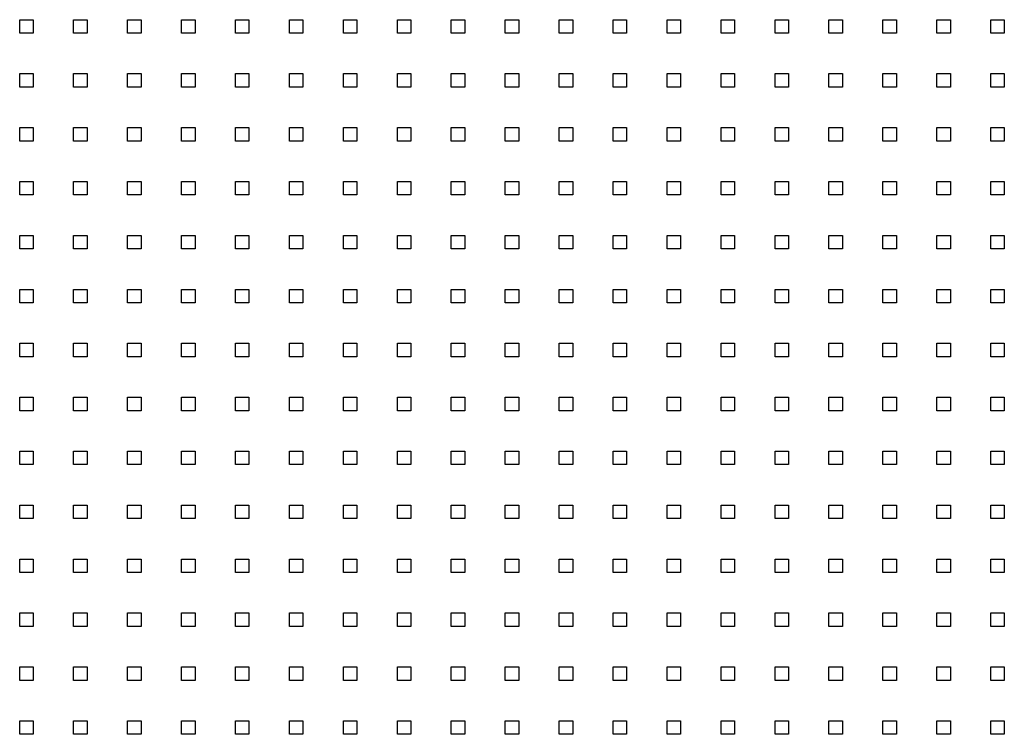
# Model space of a CAD drawing. Units: millimetres. Extents: x -1 to 297, y 0 to 200.
# Drawn here: x 61 to 77, y 141 to 153 of the extents above; entities that cross this region are included whole.
import ezdxf

# ---------------------------------------------------------------- set-up
doc = ezdxf.new("R2010")
doc.units = ezdxf.units.MM

msp = doc.modelspace()

# ---------------------------------------------------------------- linework, layer by layer
at = {"color": 7, "linetype": 'Continuous', "lineweight": 25}
for p, q in [((60.926, 152.793), (61.1482, 152.793)), ((60.926, 152.5708), (60.926, 152.793)), ((61.1482, 152.793), (61.1482, 152.5708)), ((61.8149, 152.793), (62.0371, 152.793)), ((61.8149, 152.5708), (61.8149, 152.793)), ((62.0371, 152.793), (62.0371, 152.5708)), ((62.7038, 152.793), (62.926, 152.793)), ((62.7038, 152.5708), (62.7038, 152.793)), ((62.926, 152.793), (62.926, 152.5708)), ((63.5927, 152.793), (63.8149, 152.793)), ((63.5927, 152.5708), (63.5927, 152.793)), ((63.8149, 152.793), (63.8149, 152.5708)), ((64.4816, 152.793), (64.7038, 152.793)), ((64.4816, 152.5708), (64.4816, 152.793)), ((64.7038, 152.793), (64.7038, 152.5708)), ((65.3705, 152.793), (65.5927, 152.793)), ((65.3705, 152.5708), (65.3705, 152.793)), ((65.5927, 152.793), (65.5927, 152.5708)), ((66.2594, 152.793), (66.4816, 152.793)), ((66.2594, 152.5708), (66.2594, 152.793)), ((66.4816, 152.793), (66.4816, 152.5708)), ((67.1482, 152.793), (67.3705, 152.793)), ((67.1482, 152.5708), (67.1482, 152.793)), ((67.3705, 152.793), (67.3705, 152.5708)), ((68.0371, 152.793), (68.2594, 152.793)), ((68.0371, 152.5708), (68.0371, 152.793)), ((68.2594, 152.793), (68.2594, 152.5708)), ((68.926, 152.793), (69.1482, 152.793)), ((68.926, 152.5708), (68.926, 152.793)), ((69.1482, 152.793), (69.1482, 152.5708)), ((69.8149, 152.793), (70.0371, 152.793)), ((69.8149, 152.5708), (69.8149, 152.793)), ((70.0371, 152.793), (70.0371, 152.5708)), ((70.7038, 152.793), (70.926, 152.793)), ((70.7038, 152.5708), (70.7038, 152.793)), ((70.926, 152.793), (70.926, 152.5708)), ((71.5927, 152.793), (71.8149, 152.793)), ((71.5927, 152.5708), (71.5927, 152.793)), ((71.8149, 152.793), (71.8149, 152.5708)), ((72.4816, 152.793), (72.7038, 152.793)), ((72.4816, 152.5708), (72.4816, 152.793)), ((72.7038, 152.793), (72.7038, 152.5708)), ((73.3705, 152.793), (73.5927, 152.793)), ((73.3705, 152.5708), (73.3705, 152.793)), ((73.5927, 152.793), (73.5927, 152.5708)), ((74.2594, 152.793), (74.4816, 152.793)), ((74.2594, 152.5708), (74.2594, 152.793)), ((74.4816, 152.793), (74.4816, 152.5708)), ((75.1482, 152.793), (75.3705, 152.793)), ((75.1482, 152.5708), (75.1482, 152.793)), ((75.3705, 152.793), (75.3705, 152.5708)), ((76.0371, 152.793), (76.2594, 152.793)), ((76.0371, 152.5708), (76.0371, 152.793)), ((76.2594, 152.793), (76.2594, 152.5708)), ((76.926, 152.793), (77.1482, 152.793)), ((76.926, 152.5708), (76.926, 152.793)), ((77.1482, 152.793), (77.1482, 152.5708)), ((61.1482, 152.5708), (60.926, 152.5708)), ((62.0371, 152.5708), (61.8149, 152.5708)), ((62.926, 152.5708), (62.7038, 152.5708)), ((63.8149, 152.5708), (63.5927, 152.5708)), ((64.7038, 152.5708), (64.4816, 152.5708)), ((65.5927, 152.5708), (65.3705, 152.5708)), ((66.4816, 152.5708), (66.2594, 152.5708)), ((67.3705, 152.5708), (67.1482, 152.5708)), ((68.2594, 152.5708), (68.0371, 152.5708)), ((69.1482, 152.5708), (68.926, 152.5708)), ((70.0371, 152.5708), (69.8149, 152.5708)), ((70.926, 152.5708), (70.7038, 152.5708)), ((71.8149, 152.5708), (71.5927, 152.5708)), ((72.7038, 152.5708), (72.4816, 152.5708)), ((73.5927, 152.5708), (73.3705, 152.5708)), ((74.4816, 152.5708), (74.2594, 152.5708)), ((75.3705, 152.5708), (75.1482, 152.5708)), ((76.2594, 152.5708), (76.0371, 152.5708)), ((77.1482, 152.5708), (76.926, 152.5708)), ((60.926, 151.9041), (61.1482, 151.9041)), ((60.926, 151.6819), (60.926, 151.9041)), ((61.1482, 151.9041), (61.1482, 151.6819)), ((61.8149, 151.9041), (62.0371, 151.9041)), ((61.8149, 151.6819), (61.8149, 151.9041)), ((62.0371, 151.9041), (62.0371, 151.6819)), ((62.7038, 151.9041), (62.926, 151.9041)), ((62.7038, 151.6819), (62.7038, 151.9041)), ((62.926, 151.9041), (62.926, 151.6819)), ((63.5927, 151.9041), (63.8149, 151.9041)), ((63.5927, 151.6819), (63.5927, 151.9041)), ((63.8149, 151.9041), (63.8149, 151.6819)), ((64.4816, 151.9041), (64.7038, 151.9041)), ((64.4816, 151.6819), (64.4816, 151.9041)), ((64.7038, 151.9041), (64.7038, 151.6819)), ((65.3705, 151.9041), (65.5927, 151.9041)), ((65.3705, 151.6819), (65.3705, 151.9041)), ((65.5927, 151.9041), (65.5927, 151.6819)), ((66.2594, 151.9041), (66.4816, 151.9041)), ((66.2594, 151.6819), (66.2594, 151.9041)), ((66.4816, 151.9041), (66.4816, 151.6819)), ((67.1482, 151.9041), (67.3705, 151.9041)), ((67.1482, 151.6819), (67.1482, 151.9041)), ((67.3705, 151.9041), (67.3705, 151.6819)), ((68.0371, 151.9041), (68.2594, 151.9041)), ((68.0371, 151.6819), (68.0371, 151.9041)), ((68.2594, 151.9041), (68.2594, 151.6819)), ((68.926, 151.9041), (69.1482, 151.9041)), ((68.926, 151.6819), (68.926, 151.9041)), ((69.1482, 151.9041), (69.1482, 151.6819)), ((69.8149, 151.9041), (70.0371, 151.9041)), ((69.8149, 151.6819), (69.8149, 151.9041)), ((70.0371, 151.9041), (70.0371, 151.6819)), ((70.7038, 151.9041), (70.926, 151.9041)), ((70.7038, 151.6819), (70.7038, 151.9041)), ((70.926, 151.9041), (70.926, 151.6819)), ((71.5927, 151.9041), (71.8149, 151.9041)), ((71.5927, 151.6819), (71.5927, 151.9041)), ((71.8149, 151.9041), (71.8149, 151.6819)), ((72.4816, 151.9041), (72.7038, 151.9041)), ((72.4816, 151.6819), (72.4816, 151.9041)), ((72.7038, 151.9041), (72.7038, 151.6819)), ((73.3705, 151.9041), (73.5927, 151.9041)), ((73.3705, 151.6819), (73.3705, 151.9041)), ((73.5927, 151.9041), (73.5927, 151.6819)), ((74.2594, 151.9041), (74.4816, 151.9041)), ((74.2594, 151.6819), (74.2594, 151.9041)), ((74.4816, 151.9041), (74.4816, 151.6819)), ((75.1482, 151.9041), (75.3705, 151.9041)), ((75.1482, 151.6819), (75.1482, 151.9041)), ((75.3705, 151.9041), (75.3705, 151.6819)), ((76.0371, 151.9041), (76.2594, 151.9041)), ((76.0371, 151.6819), (76.0371, 151.9041)), ((76.2594, 151.9041), (76.2594, 151.6819)), ((76.926, 151.9041), (77.1482, 151.9041)), ((76.926, 151.6819), (76.926, 151.9041)), ((77.1482, 151.9041), (77.1482, 151.6819)), ((61.1482, 151.6819), (60.926, 151.6819)), ((62.0371, 151.6819), (61.8149, 151.6819)), ((62.926, 151.6819), (62.7038, 151.6819)), ((63.8149, 151.6819), (63.5927, 151.6819)), ((64.7038, 151.6819), (64.4816, 151.6819)), ((65.5927, 151.6819), (65.3705, 151.6819)), ((66.4816, 151.6819), (66.2594, 151.6819)), ((67.3705, 151.6819), (67.1482, 151.6819)), ((68.2594, 151.6819), (68.0371, 151.6819)), ((69.1482, 151.6819), (68.926, 151.6819)), ((70.0371, 151.6819), (69.8149, 151.6819)), ((70.926, 151.6819), (70.7038, 151.6819)), ((71.8149, 151.6819), (71.5927, 151.6819)), ((72.7038, 151.6819), (72.4816, 151.6819)), ((73.5927, 151.6819), (73.3705, 151.6819)), ((74.4816, 151.6819), (74.2594, 151.6819)), ((75.3705, 151.6819), (75.1482, 151.6819)), ((76.2594, 151.6819), (76.0371, 151.6819)), ((77.1482, 151.6819), (76.926, 151.6819)), ((60.926, 151.0153), (61.1482, 151.0153)), ((60.926, 150.793), (60.926, 151.0153)), ((61.1482, 151.0153), (61.1482, 150.793)), ((61.8149, 151.0153), (62.0371, 151.0153)), ((61.8149, 150.793), (61.8149, 151.0153)), ((62.0371, 151.0153), (62.0371, 150.793)), ((62.7038, 151.0153), (62.926, 151.0153)), ((62.7038, 150.793), (62.7038, 151.0153)), ((62.926, 151.0153), (62.926, 150.793)), ((63.5927, 151.0153), (63.8149, 151.0153)), ((63.5927, 150.793), (63.5927, 151.0153)), ((63.8149, 151.0153), (63.8149, 150.793)), ((64.4816, 151.0153), (64.7038, 151.0153)), ((64.4816, 150.793), (64.4816, 151.0153)), ((64.7038, 151.0153), (64.7038, 150.793)), ((65.3705, 151.0153), (65.5927, 151.0153)), ((65.3705, 150.793), (65.3705, 151.0153)), ((65.5927, 151.0153), (65.5927, 150.793)), ((66.2594, 151.0153), (66.4816, 151.0153)), ((66.2594, 150.793), (66.2594, 151.0153)), ((66.4816, 151.0153), (66.4816, 150.793)), ((67.1482, 151.0153), (67.3705, 151.0153)), ((67.1482, 150.793), (67.1482, 151.0153)), ((67.3705, 151.0153), (67.3705, 150.793)), ((68.0371, 151.0153), (68.2594, 151.0153)), ((68.0371, 150.793), (68.0371, 151.0153)), ((68.2594, 151.0153), (68.2594, 150.793)), ((68.926, 151.0153), (69.1482, 151.0153)), ((68.926, 150.793), (68.926, 151.0153)), ((69.1482, 151.0153), (69.1482, 150.793)), ((69.8149, 151.0153), (70.0371, 151.0153)), ((69.8149, 150.793), (69.8149, 151.0153)), ((70.0371, 151.0153), (70.0371, 150.793)), ((70.7038, 151.0153), (70.926, 151.0153)), ((70.7038, 150.793), (70.7038, 151.0153)), ((70.926, 151.0153), (70.926, 150.793)), ((71.5927, 151.0153), (71.8149, 151.0153)), ((71.5927, 150.793), (71.5927, 151.0153)), ((71.8149, 151.0153), (71.8149, 150.793)), ((72.4816, 151.0153), (72.7038, 151.0153)), ((72.4816, 150.793), (72.4816, 151.0153)), ((72.7038, 151.0153), (72.7038, 150.793)), ((73.3705, 151.0153), (73.5927, 151.0153)), ((73.3705, 150.793), (73.3705, 151.0153)), ((73.5927, 151.0153), (73.5927, 150.793)), ((74.2594, 151.0153), (74.4816, 151.0153)), ((74.2594, 150.793), (74.2594, 151.0153)), ((74.4816, 151.0153), (74.4816, 150.793)), ((75.1482, 151.0153), (75.3705, 151.0153)), ((75.1482, 150.793), (75.1482, 151.0153)), ((75.3705, 151.0153), (75.3705, 150.793)), ((76.0371, 151.0153), (76.2594, 151.0153)), ((76.0371, 150.793), (76.0371, 151.0153)), ((76.2594, 151.0153), (76.2594, 150.793)), ((76.926, 151.0153), (77.1482, 151.0153)), ((76.926, 150.793), (76.926, 151.0153)), ((77.1482, 151.0153), (77.1482, 150.793)), ((61.1482, 150.793), (60.926, 150.793)), ((62.0371, 150.793), (61.8149, 150.793)), ((62.926, 150.793), (62.7038, 150.793)), ((63.8149, 150.793), (63.5927, 150.793)), ((64.7038, 150.793), (64.4816, 150.793)), ((65.5927, 150.793), (65.3705, 150.793)), ((66.4816, 150.793), (66.2594, 150.793)), ((67.3705, 150.793), (67.1482, 150.793)), ((68.2594, 150.793), (68.0371, 150.793)), ((69.1482, 150.793), (68.926, 150.793)), ((70.0371, 150.793), (69.8149, 150.793)), ((70.926, 150.793), (70.7038, 150.793)), ((71.8149, 150.793), (71.5927, 150.793)), ((72.7038, 150.793), (72.4816, 150.793)), ((73.5927, 150.793), (73.3705, 150.793)), ((74.4816, 150.793), (74.2594, 150.793)), ((75.3705, 150.793), (75.1482, 150.793)), ((76.2594, 150.793), (76.0371, 150.793)), ((77.1482, 150.793), (76.926, 150.793)), ((60.926, 150.1264), (61.1482, 150.1264)), ((60.926, 149.9041), (60.926, 150.1264)), ((61.1482, 150.1264), (61.1482, 149.9041)), ((61.8149, 150.1264), (62.0371, 150.1264)), ((61.8149, 149.9041), (61.8149, 150.1264)), ((62.0371, 150.1264), (62.0371, 149.9041)), ((62.7038, 150.1264), (62.926, 150.1264)), ((62.7038, 149.9041), (62.7038, 150.1264)), ((62.926, 150.1264), (62.926, 149.9041)), ((63.5927, 150.1264), (63.8149, 150.1264)), ((63.5927, 149.9041), (63.5927, 150.1264)), ((63.8149, 150.1264), (63.8149, 149.9041)), ((64.4816, 150.1264), (64.7038, 150.1264)), ((64.4816, 149.9041), (64.4816, 150.1264)), ((64.7038, 150.1264), (64.7038, 149.9041)), ((65.3705, 150.1264), (65.5927, 150.1264)), ((65.3705, 149.9041), (65.3705, 150.1264)), ((65.5927, 150.1264), (65.5927, 149.9041)), ((66.2594, 150.1264), (66.4816, 150.1264)), ((66.2594, 149.9041), (66.2594, 150.1264)), ((66.4816, 150.1264), (66.4816, 149.9041)), ((67.1482, 150.1264), (67.3705, 150.1264)), ((67.1482, 149.9041), (67.1482, 150.1264)), ((67.3705, 150.1264), (67.3705, 149.9041)), ((68.0371, 150.1264), (68.2594, 150.1264)), ((68.0371, 149.9041), (68.0371, 150.1264)), ((68.2594, 150.1264), (68.2594, 149.9041)), ((68.926, 150.1264), (69.1482, 150.1264)), ((68.926, 149.9041), (68.926, 150.1264)), ((69.1482, 150.1264), (69.1482, 149.9041)), ((69.8149, 150.1264), (70.0371, 150.1264)), ((69.8149, 149.9041), (69.8149, 150.1264)), ((70.0371, 150.1264), (70.0371, 149.9041)), ((70.7038, 150.1264), (70.926, 150.1264)), ((70.7038, 149.9041), (70.7038, 150.1264)), ((70.926, 150.1264), (70.926, 149.9041)), ((71.5927, 150.1264), (71.8149, 150.1264)), ((71.5927, 149.9041), (71.5927, 150.1264)), ((71.8149, 150.1264), (71.8149, 149.9041)), ((72.4816, 150.1264), (72.7038, 150.1264)), ((72.4816, 149.9041), (72.4816, 150.1264)), ((72.7038, 150.1264), (72.7038, 149.9041)), ((73.3705, 150.1264), (73.5927, 150.1264)), ((73.3705, 149.9041), (73.3705, 150.1264)), ((73.5927, 150.1264), (73.5927, 149.9041)), ((74.2594, 150.1264), (74.4816, 150.1264)), ((74.2594, 149.9041), (74.2594, 150.1264)), ((74.4816, 150.1264), (74.4816, 149.9041)), ((75.1482, 150.1264), (75.3705, 150.1264)), ((75.1482, 149.9041), (75.1482, 150.1264)), ((75.3705, 150.1264), (75.3705, 149.9041)), ((76.0371, 150.1264), (76.2594, 150.1264)), ((76.0371, 149.9041), (76.0371, 150.1264)), ((76.2594, 150.1264), (76.2594, 149.9041)), ((76.926, 150.1264), (77.1482, 150.1264)), ((76.926, 149.9041), (76.926, 150.1264)), ((77.1482, 150.1264), (77.1482, 149.9041)), ((61.1482, 149.9041), (60.926, 149.9041)), ((62.0371, 149.9041), (61.8149, 149.9041)), ((62.926, 149.9041), (62.7038, 149.9041)), ((63.8149, 149.9041), (63.5927, 149.9041)), ((64.7038, 149.9041), (64.4816, 149.9041)), ((65.5927, 149.9041), (65.3705, 149.9041)), ((66.4816, 149.9041), (66.2594, 149.9041)), ((67.3705, 149.9041), (67.1482, 149.9041)), ((68.2594, 149.9041), (68.0371, 149.9041)), ((69.1482, 149.9041), (68.926, 149.9041)), ((70.0371, 149.9041), (69.8149, 149.9041)), ((70.926, 149.9041), (70.7038, 149.9041)), ((71.8149, 149.9041), (71.5927, 149.9041)), ((72.7038, 149.9041), (72.4816, 149.9041)), ((73.5927, 149.9041), (73.3705, 149.9041)), ((74.4816, 149.9041), (74.2594, 149.9041)), ((75.3705, 149.9041), (75.1482, 149.9041)), ((76.2594, 149.9041), (76.0371, 149.9041)), ((77.1482, 149.9041), (76.926, 149.9041)), ((60.926, 149.2375), (61.1482, 149.2375)), ((60.926, 149.0153), (60.926, 149.2375)), ((61.1482, 149.2375), (61.1482, 149.0153)), ((61.8149, 149.2375), (62.0371, 149.2375)), ((61.8149, 149.0153), (61.8149, 149.2375)), ((62.0371, 149.2375), (62.0371, 149.0153)), ((62.7038, 149.2375), (62.926, 149.2375)), ((62.7038, 149.0153), (62.7038, 149.2375)), ((62.926, 149.2375), (62.926, 149.0153)), ((63.5927, 149.2375), (63.8149, 149.2375)), ((63.5927, 149.0153), (63.5927, 149.2375)), ((63.8149, 149.2375), (63.8149, 149.0153)), ((64.4816, 149.2375), (64.7038, 149.2375)), ((64.4816, 149.0153), (64.4816, 149.2375)), ((64.7038, 149.2375), (64.7038, 149.0153)), ((65.3705, 149.2375), (65.5927, 149.2375)), ((65.3705, 149.0153), (65.3705, 149.2375)), ((65.5927, 149.2375), (65.5927, 149.0153)), ((66.2594, 149.2375), (66.4816, 149.2375)), ((66.2594, 149.0153), (66.2594, 149.2375)), ((66.4816, 149.2375), (66.4816, 149.0153)), ((67.1482, 149.2375), (67.3705, 149.2375)), ((67.1482, 149.0153), (67.1482, 149.2375)), ((67.3705, 149.2375), (67.3705, 149.0153)), ((68.0371, 149.2375), (68.2594, 149.2375)), ((68.0371, 149.0153), (68.0371, 149.2375)), ((68.2594, 149.2375), (68.2594, 149.0153)), ((68.926, 149.2375), (69.1482, 149.2375)), ((68.926, 149.0153), (68.926, 149.2375)), ((69.1482, 149.2375), (69.1482, 149.0153)), ((69.8149, 149.2375), (70.0371, 149.2375)), ((69.8149, 149.0153), (69.8149, 149.2375)), ((70.0371, 149.2375), (70.0371, 149.0153)), ((70.7038, 149.2375), (70.926, 149.2375)), ((70.7038, 149.0153), (70.7038, 149.2375)), ((70.926, 149.2375), (70.926, 149.0153)), ((71.5927, 149.2375), (71.8149, 149.2375)), ((71.5927, 149.0153), (71.5927, 149.2375)), ((71.8149, 149.2375), (71.8149, 149.0153)), ((72.4816, 149.2375), (72.7038, 149.2375)), ((72.4816, 149.0153), (72.4816, 149.2375)), ((72.7038, 149.2375), (72.7038, 149.0153)), ((73.3705, 149.2375), (73.5927, 149.2375)), ((73.3705, 149.0153), (73.3705, 149.2375)), ((73.5927, 149.2375), (73.5927, 149.0153)), ((74.2594, 149.2375), (74.4816, 149.2375)), ((74.2594, 149.0153), (74.2594, 149.2375)), ((74.4816, 149.2375), (74.4816, 149.0153)), ((75.1482, 149.2375), (75.3705, 149.2375)), ((75.1482, 149.0153), (75.1482, 149.2375)), ((75.3705, 149.2375), (75.3705, 149.0153)), ((76.0371, 149.2375), (76.2594, 149.2375)), ((76.0371, 149.0153), (76.0371, 149.2375)), ((76.2594, 149.2375), (76.2594, 149.0153)), ((76.926, 149.2375), (77.1482, 149.2375)), ((76.926, 149.0153), (76.926, 149.2375)), ((77.1482, 149.2375), (77.1482, 149.0153)), ((61.1482, 149.0153), (60.926, 149.0153)), ((62.0371, 149.0153), (61.8149, 149.0153)), ((62.926, 149.0153), (62.7038, 149.0153)), ((63.8149, 149.0153), (63.5927, 149.0153)), ((64.7038, 149.0153), (64.4816, 149.0153)), ((65.5927, 149.0153), (65.3705, 149.0153)), ((66.4816, 149.0153), (66.2594, 149.0153)), ((67.3705, 149.0153), (67.1482, 149.0153)), ((68.2594, 149.0153), (68.0371, 149.0153)), ((69.1482, 149.0153), (68.926, 149.0153)), ((70.0371, 149.0153), (69.8149, 149.0153)), ((70.926, 149.0153), (70.7038, 149.0153)), ((71.8149, 149.0153), (71.5927, 149.0153)), ((72.7038, 149.0153), (72.4816, 149.0153)), ((73.5927, 149.0153), (73.3705, 149.0153)), ((74.4816, 149.0153), (74.2594, 149.0153)), ((75.3705, 149.0153), (75.1482, 149.0153)), ((76.2594, 149.0153), (76.0371, 149.0153)), ((77.1482, 149.0153), (76.926, 149.0153)), ((60.926, 148.3486), (61.1482, 148.3486)), ((60.926, 148.1264), (60.926, 148.3486)), ((61.1482, 148.3486), (61.1482, 148.1264)), ((61.8149, 148.3486), (62.0371, 148.3486)), ((61.8149, 148.1264), (61.8149, 148.3486)), ((62.0371, 148.3486), (62.0371, 148.1264)), ((62.7038, 148.3486), (62.926, 148.3486)), ((62.7038, 148.1264), (62.7038, 148.3486)), ((62.926, 148.3486), (62.926, 148.1264)), ((63.5927, 148.3486), (63.8149, 148.3486)), ((63.5927, 148.1264), (63.5927, 148.3486)), ((63.8149, 148.3486), (63.8149, 148.1264)), ((64.4816, 148.3486), (64.7038, 148.3486)), ((64.4816, 148.1264), (64.4816, 148.3486)), ((64.7038, 148.3486), (64.7038, 148.1264)), ((65.3705, 148.3486), (65.5927, 148.3486)), ((65.3705, 148.1264), (65.3705, 148.3486)), ((65.5927, 148.3486), (65.5927, 148.1264)), ((66.2594, 148.3486), (66.4816, 148.3486)), ((66.2594, 148.1264), (66.2594, 148.3486)), ((66.4816, 148.3486), (66.4816, 148.1264)), ((67.1482, 148.3486), (67.3705, 148.3486)), ((67.1482, 148.1264), (67.1482, 148.3486)), ((67.3705, 148.3486), (67.3705, 148.1264)), ((68.0371, 148.3486), (68.2594, 148.3486)), ((68.0371, 148.1264), (68.0371, 148.3486)), ((68.2594, 148.3486), (68.2594, 148.1264)), ((68.926, 148.3486), (69.1482, 148.3486)), ((68.926, 148.1264), (68.926, 148.3486)), ((69.1482, 148.3486), (69.1482, 148.1264)), ((69.8149, 148.3486), (70.0371, 148.3486)), ((69.8149, 148.1264), (69.8149, 148.3486)), ((70.0371, 148.3486), (70.0371, 148.1264)), ((70.7038, 148.3486), (70.926, 148.3486)), ((70.7038, 148.1264), (70.7038, 148.3486)), ((70.926, 148.3486), (70.926, 148.1264)), ((71.5927, 148.3486), (71.8149, 148.3486)), ((71.5927, 148.1264), (71.5927, 148.3486)), ((71.8149, 148.3486), (71.8149, 148.1264)), ((72.4816, 148.3486), (72.7038, 148.3486)), ((72.4816, 148.1264), (72.4816, 148.3486)), ((72.7038, 148.3486), (72.7038, 148.1264)), ((73.3705, 148.3486), (73.5927, 148.3486)), ((73.3705, 148.1264), (73.3705, 148.3486)), ((73.5927, 148.3486), (73.5927, 148.1264)), ((74.2594, 148.3486), (74.4816, 148.3486)), ((74.2594, 148.1264), (74.2594, 148.3486)), ((74.4816, 148.3486), (74.4816, 148.1264)), ((75.1482, 148.3486), (75.3705, 148.3486)), ((75.1482, 148.1264), (75.1482, 148.3486)), ((75.3705, 148.3486), (75.3705, 148.1264)), ((76.0371, 148.3486), (76.2594, 148.3486)), ((76.0371, 148.1264), (76.0371, 148.3486)), ((76.2594, 148.3486), (76.2594, 148.1264)), ((76.926, 148.3486), (77.1482, 148.3486)), ((76.926, 148.1264), (76.926, 148.3486)), ((77.1482, 148.3486), (77.1482, 148.1264)), ((61.1482, 148.1264), (60.926, 148.1264)), ((62.0371, 148.1264), (61.8149, 148.1264)), ((62.926, 148.1264), (62.7038, 148.1264)), ((63.8149, 148.1264), (63.5927, 148.1264)), ((64.7038, 148.1264), (64.4816, 148.1264)), ((65.5927, 148.1264), (65.3705, 148.1264)), ((66.4816, 148.1264), (66.2594, 148.1264)), ((67.3705, 148.1264), (67.1482, 148.1264)), ((68.2594, 148.1264), (68.0371, 148.1264)), ((69.1482, 148.1264), (68.926, 148.1264)), ((70.0371, 148.1264), (69.8149, 148.1264)), ((70.926, 148.1264), (70.7038, 148.1264)), ((71.8149, 148.1264), (71.5927, 148.1264)), ((72.7038, 148.1264), (72.4816, 148.1264)), ((73.5927, 148.1264), (73.3705, 148.1264)), ((74.4816, 148.1264), (74.2594, 148.1264)), ((75.3705, 148.1264), (75.1482, 148.1264)), ((76.2594, 148.1264), (76.0371, 148.1264)), ((77.1482, 148.1264), (76.926, 148.1264)), ((60.926, 147.4597), (61.1482, 147.4597)), ((60.926, 147.2375), (60.926, 147.4597)), ((61.1482, 147.4597), (61.1482, 147.2375)), ((61.8149, 147.4597), (62.0371, 147.4597)), ((61.8149, 147.2375), (61.8149, 147.4597)), ((62.0371, 147.4597), (62.0371, 147.2375)), ((62.7038, 147.4597), (62.926, 147.4597)), ((62.7038, 147.2375), (62.7038, 147.4597)), ((62.926, 147.4597), (62.926, 147.2375)), ((63.5927, 147.4597), (63.8149, 147.4597)), ((63.5927, 147.2375), (63.5927, 147.4597)), ((63.8149, 147.4597), (63.8149, 147.2375)), ((64.4816, 147.4597), (64.7038, 147.4597)), ((64.4816, 147.2375), (64.4816, 147.4597)), ((64.7038, 147.4597), (64.7038, 147.2375)), ((65.3705, 147.4597), (65.5927, 147.4597)), ((65.3705, 147.2375), (65.3705, 147.4597)), ((65.5927, 147.4597), (65.5927, 147.2375)), ((66.2594, 147.4597), (66.4816, 147.4597)), ((66.2594, 147.2375), (66.2594, 147.4597)), ((66.4816, 147.4597), (66.4816, 147.2375)), ((67.1482, 147.4597), (67.3705, 147.4597)), ((67.1482, 147.2375), (67.1482, 147.4597)), ((67.3705, 147.4597), (67.3705, 147.2375)), ((68.0371, 147.4597), (68.2594, 147.4597)), ((68.0371, 147.2375), (68.0371, 147.4597)), ((68.2594, 147.4597), (68.2594, 147.2375)), ((68.926, 147.4597), (69.1482, 147.4597)), ((68.926, 147.2375), (68.926, 147.4597)), ((69.1482, 147.4597), (69.1482, 147.2375)), ((69.8149, 147.4597), (70.0371, 147.4597)), ((69.8149, 147.2375), (69.8149, 147.4597)), ((70.0371, 147.4597), (70.0371, 147.2375)), ((70.7038, 147.4597), (70.926, 147.4597)), ((70.7038, 147.2375), (70.7038, 147.4597)), ((70.926, 147.4597), (70.926, 147.2375)), ((71.5927, 147.4597), (71.8149, 147.4597)), ((71.5927, 147.2375), (71.5927, 147.4597)), ((71.8149, 147.4597), (71.8149, 147.2375)), ((72.4816, 147.4597), (72.7038, 147.4597)), ((72.4816, 147.2375), (72.4816, 147.4597)), ((72.7038, 147.4597), (72.7038, 147.2375)), ((73.3705, 147.4597), (73.5927, 147.4597)), ((73.3705, 147.2375), (73.3705, 147.4597)), ((73.5927, 147.4597), (73.5927, 147.2375)), ((74.2594, 147.4597), (74.4816, 147.4597)), ((74.2594, 147.2375), (74.2594, 147.4597)), ((74.4816, 147.4597), (74.4816, 147.2375)), ((75.1482, 147.4597), (75.3705, 147.4597)), ((75.1482, 147.2375), (75.1482, 147.4597)), ((75.3705, 147.4597), (75.3705, 147.2375)), ((76.0371, 147.4597), (76.2594, 147.4597)), ((76.0371, 147.2375), (76.0371, 147.4597)), ((76.2594, 147.4597), (76.2594, 147.2375)), ((76.926, 147.4597), (77.1482, 147.4597)), ((76.926, 147.2375), (76.926, 147.4597)), ((77.1482, 147.4597), (77.1482, 147.2375)), ((61.1482, 147.2375), (60.926, 147.2375)), ((62.0371, 147.2375), (61.8149, 147.2375)), ((62.926, 147.2375), (62.7038, 147.2375)), ((63.8149, 147.2375), (63.5927, 147.2375)), ((64.7038, 147.2375), (64.4816, 147.2375)), ((65.5927, 147.2375), (65.3705, 147.2375)), ((66.4816, 147.2375), (66.2594, 147.2375)), ((67.3705, 147.2375), (67.1482, 147.2375)), ((68.2594, 147.2375), (68.0371, 147.2375)), ((69.1482, 147.2375), (68.926, 147.2375)), ((70.0371, 147.2375), (69.8149, 147.2375)), ((70.926, 147.2375), (70.7038, 147.2375)), ((71.8149, 147.2375), (71.5927, 147.2375)), ((72.7038, 147.2375), (72.4816, 147.2375)), ((73.5927, 147.2375), (73.3705, 147.2375)), ((74.4816, 147.2375), (74.2594, 147.2375)), ((75.3705, 147.2375), (75.1482, 147.2375)), ((76.2594, 147.2375), (76.0371, 147.2375)), ((77.1482, 147.2375), (76.926, 147.2375)), ((60.926, 146.5708), (61.1482, 146.5708)), ((60.926, 146.3486), (60.926, 146.5708)), ((61.1482, 146.5708), (61.1482, 146.3486)), ((61.8149, 146.5708), (62.0371, 146.5708)), ((61.8149, 146.3486), (61.8149, 146.5708)), ((62.0371, 146.5708), (62.0371, 146.3486)), ((62.7038, 146.5708), (62.926, 146.5708)), ((62.7038, 146.3486), (62.7038, 146.5708)), ((62.926, 146.5708), (62.926, 146.3486)), ((63.5927, 146.5708), (63.8149, 146.5708)), ((63.5927, 146.3486), (63.5927, 146.5708)), ((63.8149, 146.5708), (63.8149, 146.3486)), ((64.4816, 146.5708), (64.7038, 146.5708)), ((64.4816, 146.3486), (64.4816, 146.5708)), ((64.7038, 146.5708), (64.7038, 146.3486)), ((65.3705, 146.5708), (65.5927, 146.5708)), ((65.3705, 146.3486), (65.3705, 146.5708)), ((65.5927, 146.5708), (65.5927, 146.3486)), ((66.2594, 146.5708), (66.4816, 146.5708)), ((66.2594, 146.3486), (66.2594, 146.5708)), ((66.4816, 146.5708), (66.4816, 146.3486)), ((67.1482, 146.5708), (67.3705, 146.5708)), ((67.1482, 146.3486), (67.1482, 146.5708)), ((67.3705, 146.5708), (67.3705, 146.3486)), ((68.0371, 146.5708), (68.2594, 146.5708)), ((68.0371, 146.3486), (68.0371, 146.5708)), ((68.2594, 146.5708), (68.2594, 146.3486)), ((68.926, 146.5708), (69.1482, 146.5708)), ((68.926, 146.3486), (68.926, 146.5708)), ((69.1482, 146.5708), (69.1482, 146.3486)), ((69.8149, 146.5708), (70.0371, 146.5708)), ((69.8149, 146.3486), (69.8149, 146.5708)), ((70.0371, 146.5708), (70.0371, 146.3486)), ((70.7038, 146.5708), (70.926, 146.5708)), ((70.7038, 146.3486), (70.7038, 146.5708)), ((70.926, 146.5708), (70.926, 146.3486)), ((71.5927, 146.5708), (71.8149, 146.5708)), ((71.5927, 146.3486), (71.5927, 146.5708)), ((71.8149, 146.5708), (71.8149, 146.3486)), ((72.4816, 146.5708), (72.7038, 146.5708)), ((72.4816, 146.3486), (72.4816, 146.5708)), ((72.7038, 146.5708), (72.7038, 146.3486)), ((73.3705, 146.5708), (73.5927, 146.5708)), ((73.3705, 146.3486), (73.3705, 146.5708)), ((73.5927, 146.5708), (73.5927, 146.3486)), ((74.2594, 146.5708), (74.4816, 146.5708)), ((74.2594, 146.3486), (74.2594, 146.5708)), ((74.4816, 146.5708), (74.4816, 146.3486)), ((75.1482, 146.5708), (75.3705, 146.5708)), ((75.1482, 146.3486), (75.1482, 146.5708)), ((75.3705, 146.5708), (75.3705, 146.3486)), ((76.0371, 146.5708), (76.2594, 146.5708)), ((76.0371, 146.3486), (76.0371, 146.5708)), ((76.2594, 146.5708), (76.2594, 146.3486)), ((76.926, 146.5708), (77.1482, 146.5708)), ((76.926, 146.3486), (76.926, 146.5708)), ((77.1482, 146.5708), (77.1482, 146.3486)), ((61.1482, 146.3486), (60.926, 146.3486)), ((62.0371, 146.3486), (61.8149, 146.3486)), ((62.926, 146.3486), (62.7038, 146.3486)), ((63.8149, 146.3486), (63.5927, 146.3486)), ((64.7038, 146.3486), (64.4816, 146.3486)), ((65.5927, 146.3486), (65.3705, 146.3486)), ((66.4816, 146.3486), (66.2594, 146.3486)), ((67.3705, 146.3486), (67.1482, 146.3486)), ((68.2594, 146.3486), (68.0371, 146.3486)), ((69.1482, 146.3486), (68.926, 146.3486)), ((70.0371, 146.3486), (69.8149, 146.3486)), ((70.926, 146.3486), (70.7038, 146.3486)), ((71.8149, 146.3486), (71.5927, 146.3486)), ((72.7038, 146.3486), (72.4816, 146.3486)), ((73.5927, 146.3486), (73.3705, 146.3486)), ((74.4816, 146.3486), (74.2594, 146.3486)), ((75.3705, 146.3486), (75.1482, 146.3486)), ((76.2594, 146.3486), (76.0371, 146.3486)), ((77.1482, 146.3486), (76.926, 146.3486)), ((60.926, 145.6819), (61.1482, 145.6819)), ((60.926, 145.4597), (60.926, 145.6819)), ((61.1482, 145.6819), (61.1482, 145.4597)), ((61.8149, 145.6819), (62.0371, 145.6819)), ((61.8149, 145.4597), (61.8149, 145.6819)), ((62.0371, 145.6819), (62.0371, 145.4597)), ((62.7038, 145.6819), (62.926, 145.6819)), ((62.7038, 145.4597), (62.7038, 145.6819)), ((62.926, 145.6819), (62.926, 145.4597)), ((63.5927, 145.6819), (63.8149, 145.6819)), ((63.5927, 145.4597), (63.5927, 145.6819)), ((63.8149, 145.6819), (63.8149, 145.4597)), ((64.4816, 145.6819), (64.7038, 145.6819)), ((64.4816, 145.4597), (64.4816, 145.6819)), ((64.7038, 145.6819), (64.7038, 145.4597)), ((65.3705, 145.6819), (65.5927, 145.6819)), ((65.3705, 145.4597), (65.3705, 145.6819)), ((65.5927, 145.6819), (65.5927, 145.4597)), ((66.2594, 145.6819), (66.4816, 145.6819)), ((66.2594, 145.4597), (66.2594, 145.6819)), ((66.4816, 145.6819), (66.4816, 145.4597)), ((67.1482, 145.6819), (67.3705, 145.6819)), ((67.1482, 145.4597), (67.1482, 145.6819)), ((67.3705, 145.6819), (67.3705, 145.4597)), ((68.0371, 145.6819), (68.2594, 145.6819)), ((68.0371, 145.4597), (68.0371, 145.6819)), ((68.2594, 145.6819), (68.2594, 145.4597)), ((68.926, 145.6819), (69.1482, 145.6819)), ((68.926, 145.4597), (68.926, 145.6819)), ((69.1482, 145.6819), (69.1482, 145.4597)), ((69.8149, 145.6819), (70.0371, 145.6819)), ((69.8149, 145.4597), (69.8149, 145.6819)), ((70.0371, 145.6819), (70.0371, 145.4597)), ((70.7038, 145.6819), (70.926, 145.6819)), ((70.7038, 145.4597), (70.7038, 145.6819)), ((70.926, 145.6819), (70.926, 145.4597)), ((71.5927, 145.6819), (71.8149, 145.6819)), ((71.5927, 145.4597), (71.5927, 145.6819)), ((71.8149, 145.6819), (71.8149, 145.4597)), ((72.4816, 145.6819), (72.7038, 145.6819)), ((72.4816, 145.4597), (72.4816, 145.6819)), ((72.7038, 145.6819), (72.7038, 145.4597)), ((73.3705, 145.6819), (73.5927, 145.6819)), ((73.3705, 145.4597), (73.3705, 145.6819)), ((73.5927, 145.6819), (73.5927, 145.4597)), ((74.2594, 145.6819), (74.4816, 145.6819)), ((74.2594, 145.4597), (74.2594, 145.6819)), ((74.4816, 145.6819), (74.4816, 145.4597)), ((75.1482, 145.6819), (75.3705, 145.6819)), ((75.1482, 145.4597), (75.1482, 145.6819)), ((75.3705, 145.6819), (75.3705, 145.4597)), ((76.0371, 145.6819), (76.2594, 145.6819)), ((76.0371, 145.4597), (76.0371, 145.6819)), ((76.2594, 145.6819), (76.2594, 145.4597)), ((76.926, 145.6819), (77.1482, 145.6819)), ((76.926, 145.4597), (76.926, 145.6819)), ((77.1482, 145.6819), (77.1482, 145.4597)), ((61.1482, 145.4597), (60.926, 145.4597)), ((62.0371, 145.4597), (61.8149, 145.4597)), ((62.926, 145.4597), (62.7038, 145.4597)), ((63.8149, 145.4597), (63.5927, 145.4597)), ((64.7038, 145.4597), (64.4816, 145.4597)), ((65.5927, 145.4597), (65.3705, 145.4597)), ((66.4816, 145.4597), (66.2594, 145.4597)), ((67.3705, 145.4597), (67.1482, 145.4597)), ((68.2594, 145.4597), (68.0371, 145.4597)), ((69.1482, 145.4597), (68.926, 145.4597)), ((70.0371, 145.4597), (69.8149, 145.4597)), ((70.926, 145.4597), (70.7038, 145.4597)), ((71.8149, 145.4597), (71.5927, 145.4597)), ((72.7038, 145.4597), (72.4816, 145.4597)), ((73.5927, 145.4597), (73.3705, 145.4597)), ((74.4816, 145.4597), (74.2594, 145.4597)), ((75.3705, 145.4597), (75.1482, 145.4597)), ((76.2594, 145.4597), (76.0371, 145.4597)), ((77.1482, 145.4597), (76.926, 145.4597)), ((60.926, 144.793), (61.1482, 144.793)), ((60.926, 144.5708), (60.926, 144.793)), ((61.1482, 144.793), (61.1482, 144.5708)), ((61.8149, 144.793), (62.0371, 144.793)), ((61.8149, 144.5708), (61.8149, 144.793)), ((62.0371, 144.793), (62.0371, 144.5708)), ((62.7038, 144.793), (62.926, 144.793)), ((62.7038, 144.5708), (62.7038, 144.793)), ((62.926, 144.793), (62.926, 144.5708)), ((63.5927, 144.793), (63.8149, 144.793)), ((63.5927, 144.5708), (63.5927, 144.793)), ((63.8149, 144.793), (63.8149, 144.5708)), ((64.4816, 144.793), (64.7038, 144.793)), ((64.4816, 144.5708), (64.4816, 144.793)), ((64.7038, 144.793), (64.7038, 144.5708)), ((65.3705, 144.793), (65.5927, 144.793)), ((65.3705, 144.5708), (65.3705, 144.793)), ((65.5927, 144.793), (65.5927, 144.5708)), ((66.2594, 144.793), (66.4816, 144.793)), ((66.2594, 144.5708), (66.2594, 144.793)), ((66.4816, 144.793), (66.4816, 144.5708)), ((67.1482, 144.793), (67.3705, 144.793)), ((67.1482, 144.5708), (67.1482, 144.793)), ((67.3705, 144.793), (67.3705, 144.5708)), ((68.0371, 144.793), (68.2594, 144.793)), ((68.0371, 144.5708), (68.0371, 144.793)), ((68.2594, 144.793), (68.2594, 144.5708)), ((68.926, 144.793), (69.1482, 144.793)), ((68.926, 144.5708), (68.926, 144.793)), ((69.1482, 144.793), (69.1482, 144.5708)), ((69.8149, 144.793), (70.0371, 144.793)), ((69.8149, 144.5708), (69.8149, 144.793)), ((70.0371, 144.793), (70.0371, 144.5708)), ((70.7038, 144.793), (70.926, 144.793)), ((70.7038, 144.5708), (70.7038, 144.793)), ((70.926, 144.793), (70.926, 144.5708)), ((71.5927, 144.793), (71.8149, 144.793)), ((71.5927, 144.5708), (71.5927, 144.793)), ((71.8149, 144.793), (71.8149, 144.5708)), ((72.4816, 144.793), (72.7038, 144.793)), ((72.4816, 144.5708), (72.4816, 144.793)), ((72.7038, 144.793), (72.7038, 144.5708)), ((73.3705, 144.793), (73.5927, 144.793)), ((73.3705, 144.5708), (73.3705, 144.793)), ((73.5927, 144.793), (73.5927, 144.5708)), ((74.2594, 144.793), (74.4816, 144.793)), ((74.2594, 144.5708), (74.2594, 144.793)), ((74.4816, 144.793), (74.4816, 144.5708)), ((75.1482, 144.793), (75.3705, 144.793)), ((75.1482, 144.5708), (75.1482, 144.793)), ((75.3705, 144.793), (75.3705, 144.5708)), ((76.0371, 144.793), (76.2594, 144.793)), ((76.0371, 144.5708), (76.0371, 144.793)), ((76.2594, 144.793), (76.2594, 144.5708)), ((76.926, 144.793), (77.1482, 144.793)), ((76.926, 144.5708), (76.926, 144.793)), ((77.1482, 144.793), (77.1482, 144.5708)), ((61.1482, 144.5708), (60.926, 144.5708)), ((62.0371, 144.5708), (61.8149, 144.5708)), ((62.926, 144.5708), (62.7038, 144.5708)), ((63.8149, 144.5708), (63.5927, 144.5708)), ((64.7038, 144.5708), (64.4816, 144.5708)), ((65.5927, 144.5708), (65.3705, 144.5708)), ((66.4816, 144.5708), (66.2594, 144.5708)), ((67.3705, 144.5708), (67.1482, 144.5708)), ((68.2594, 144.5708), (68.0371, 144.5708)), ((69.1482, 144.5708), (68.926, 144.5708)), ((70.0371, 144.5708), (69.8149, 144.5708)), ((70.926, 144.5708), (70.7038, 144.5708)), ((71.8149, 144.5708), (71.5927, 144.5708)), ((72.7038, 144.5708), (72.4816, 144.5708)), ((73.5927, 144.5708), (73.3705, 144.5708)), ((74.4816, 144.5708), (74.2594, 144.5708)), ((75.3705, 144.5708), (75.1482, 144.5708)), ((76.2594, 144.5708), (76.0371, 144.5708)), ((77.1482, 144.5708), (76.926, 144.5708)), ((60.926, 143.9041), (61.1482, 143.9041)), ((60.926, 143.6819), (60.926, 143.9041)), ((61.1482, 143.9041), (61.1482, 143.6819)), ((61.8149, 143.9041), (62.0371, 143.9041)), ((61.8149, 143.6819), (61.8149, 143.9041)), ((62.0371, 143.9041), (62.0371, 143.6819)), ((62.7038, 143.9041), (62.926, 143.9041)), ((62.7038, 143.6819), (62.7038, 143.9041)), ((62.926, 143.9041), (62.926, 143.6819)), ((63.5927, 143.9041), (63.8149, 143.9041)), ((63.5927, 143.6819), (63.5927, 143.9041)), ((63.8149, 143.9041), (63.8149, 143.6819)), ((64.4816, 143.9041), (64.7038, 143.9041)), ((64.4816, 143.6819), (64.4816, 143.9041)), ((64.7038, 143.9041), (64.7038, 143.6819)), ((65.3705, 143.9041), (65.5927, 143.9041)), ((65.3705, 143.6819), (65.3705, 143.9041)), ((65.5927, 143.9041), (65.5927, 143.6819)), ((66.2594, 143.9041), (66.4816, 143.9041)), ((66.2594, 143.6819), (66.2594, 143.9041)), ((66.4816, 143.9041), (66.4816, 143.6819)), ((67.1482, 143.9041), (67.3705, 143.9041)), ((67.1482, 143.6819), (67.1482, 143.9041)), ((67.3705, 143.9041), (67.3705, 143.6819)), ((68.0371, 143.9041), (68.2594, 143.9041)), ((68.0371, 143.6819), (68.0371, 143.9041)), ((68.2594, 143.9041), (68.2594, 143.6819)), ((68.926, 143.9041), (69.1482, 143.9041)), ((68.926, 143.6819), (68.926, 143.9041)), ((69.1482, 143.9041), (69.1482, 143.6819)), ((69.8149, 143.9041), (70.0371, 143.9041)), ((69.8149, 143.6819), (69.8149, 143.9041)), ((70.0371, 143.9041), (70.0371, 143.6819)), ((70.7038, 143.9041), (70.926, 143.9041)), ((70.7038, 143.6819), (70.7038, 143.9041)), ((70.926, 143.9041), (70.926, 143.6819)), ((71.5927, 143.9041), (71.8149, 143.9041)), ((71.5927, 143.6819), (71.5927, 143.9041)), ((71.8149, 143.9041), (71.8149, 143.6819)), ((72.4816, 143.9041), (72.7038, 143.9041)), ((72.4816, 143.6819), (72.4816, 143.9041)), ((72.7038, 143.9041), (72.7038, 143.6819)), ((73.3705, 143.9041), (73.5927, 143.9041)), ((73.3705, 143.6819), (73.3705, 143.9041)), ((73.5927, 143.9041), (73.5927, 143.6819)), ((74.2594, 143.9041), (74.4816, 143.9041)), ((74.2594, 143.6819), (74.2594, 143.9041)), ((74.4816, 143.9041), (74.4816, 143.6819)), ((75.1482, 143.9041), (75.3705, 143.9041)), ((75.1482, 143.6819), (75.1482, 143.9041)), ((75.3705, 143.9041), (75.3705, 143.6819)), ((76.0371, 143.9041), (76.2594, 143.9041)), ((76.0371, 143.6819), (76.0371, 143.9041)), ((76.2594, 143.9041), (76.2594, 143.6819)), ((76.926, 143.9041), (77.1482, 143.9041)), ((76.926, 143.6819), (76.926, 143.9041)), ((77.1482, 143.9041), (77.1482, 143.6819)), ((61.1482, 143.6819), (60.926, 143.6819)), ((62.0371, 143.6819), (61.8149, 143.6819)), ((62.926, 143.6819), (62.7038, 143.6819)), ((63.8149, 143.6819), (63.5927, 143.6819)), ((64.7038, 143.6819), (64.4816, 143.6819)), ((65.5927, 143.6819), (65.3705, 143.6819)), ((66.4816, 143.6819), (66.2594, 143.6819)), ((67.3705, 143.6819), (67.1482, 143.6819)), ((68.2594, 143.6819), (68.0371, 143.6819)), ((69.1482, 143.6819), (68.926, 143.6819)), ((70.0371, 143.6819), (69.8149, 143.6819)), ((70.926, 143.6819), (70.7038, 143.6819)), ((71.8149, 143.6819), (71.5927, 143.6819)), ((72.7038, 143.6819), (72.4816, 143.6819)), ((73.5927, 143.6819), (73.3705, 143.6819)), ((74.4816, 143.6819), (74.2594, 143.6819)), ((75.3705, 143.6819), (75.1482, 143.6819)), ((76.2594, 143.6819), (76.0371, 143.6819)), ((77.1482, 143.6819), (76.926, 143.6819)), ((60.926, 143.0153), (61.1482, 143.0153)), ((60.926, 142.793), (60.926, 143.0153)), ((61.1482, 143.0153), (61.1482, 142.793)), ((61.8149, 143.0153), (62.0371, 143.0153)), ((61.8149, 142.793), (61.8149, 143.0153)), ((62.0371, 143.0153), (62.0371, 142.793)), ((62.7038, 143.0153), (62.926, 143.0153)), ((62.7038, 142.793), (62.7038, 143.0153)), ((62.926, 143.0153), (62.926, 142.793)), ((63.5927, 143.0153), (63.8149, 143.0153)), ((63.5927, 142.793), (63.5927, 143.0153)), ((63.8149, 143.0153), (63.8149, 142.793)), ((64.4816, 143.0153), (64.7038, 143.0153)), ((64.4816, 142.793), (64.4816, 143.0153)), ((64.7038, 143.0153), (64.7038, 142.793)), ((65.3705, 143.0153), (65.5927, 143.0153)), ((65.3705, 142.793), (65.3705, 143.0153)), ((65.5927, 143.0153), (65.5927, 142.793)), ((66.2594, 143.0153), (66.4816, 143.0153)), ((66.2594, 142.793), (66.2594, 143.0153)), ((66.4816, 143.0153), (66.4816, 142.793)), ((67.1482, 143.0153), (67.3705, 143.0153)), ((67.1482, 142.793), (67.1482, 143.0153)), ((67.3705, 143.0153), (67.3705, 142.793)), ((68.0371, 143.0153), (68.2594, 143.0153)), ((68.0371, 142.793), (68.0371, 143.0153)), ((68.2594, 143.0153), (68.2594, 142.793)), ((68.926, 143.0153), (69.1482, 143.0153)), ((68.926, 142.793), (68.926, 143.0153)), ((69.1482, 143.0153), (69.1482, 142.793)), ((69.8149, 143.0153), (70.0371, 143.0153)), ((69.8149, 142.793), (69.8149, 143.0153)), ((70.0371, 143.0153), (70.0371, 142.793)), ((70.7038, 143.0153), (70.926, 143.0153)), ((70.7038, 142.793), (70.7038, 143.0153)), ((70.926, 143.0153), (70.926, 142.793)), ((71.5927, 143.0153), (71.8149, 143.0153)), ((71.5927, 142.793), (71.5927, 143.0153)), ((71.8149, 143.0153), (71.8149, 142.793)), ((72.4816, 143.0153), (72.7038, 143.0153)), ((72.4816, 142.793), (72.4816, 143.0153)), ((72.7038, 143.0153), (72.7038, 142.793)), ((73.3705, 143.0153), (73.5927, 143.0153)), ((73.3705, 142.793), (73.3705, 143.0153)), ((73.5927, 143.0153), (73.5927, 142.793)), ((74.2594, 143.0153), (74.4816, 143.0153)), ((74.2594, 142.793), (74.2594, 143.0153)), ((74.4816, 143.0153), (74.4816, 142.793)), ((75.1482, 143.0153), (75.3705, 143.0153)), ((75.1482, 142.793), (75.1482, 143.0153)), ((75.3705, 143.0153), (75.3705, 142.793)), ((76.0371, 143.0153), (76.2594, 143.0153)), ((76.0371, 142.793), (76.0371, 143.0153)), ((76.2594, 143.0153), (76.2594, 142.793)), ((76.926, 143.0153), (77.1482, 143.0153)), ((76.926, 142.793), (76.926, 143.0153)), ((77.1482, 143.0153), (77.1482, 142.793)), ((61.1482, 142.793), (60.926, 142.793)), ((62.0371, 142.793), (61.8149, 142.793)), ((62.926, 142.793), (62.7038, 142.793)), ((63.8149, 142.793), (63.5927, 142.793)), ((64.7038, 142.793), (64.4816, 142.793)), ((65.5927, 142.793), (65.3705, 142.793)), ((66.4816, 142.793), (66.2594, 142.793)), ((67.3705, 142.793), (67.1482, 142.793)), ((68.2594, 142.793), (68.0371, 142.793)), ((69.1482, 142.793), (68.926, 142.793)), ((70.0371, 142.793), (69.8149, 142.793)), ((70.926, 142.793), (70.7038, 142.793)), ((71.8149, 142.793), (71.5927, 142.793)), ((72.7038, 142.793), (72.4816, 142.793)), ((73.5927, 142.793), (73.3705, 142.793)), ((74.4816, 142.793), (74.2594, 142.793)), ((75.3705, 142.793), (75.1482, 142.793)), ((76.2594, 142.793), (76.0371, 142.793)), ((77.1482, 142.793), (76.926, 142.793)), ((60.926, 142.1264), (61.1482, 142.1264)), ((60.926, 141.9041), (60.926, 142.1264)), ((61.1482, 142.1264), (61.1482, 141.9041)), ((61.8149, 142.1264), (62.0371, 142.1264)), ((61.8149, 141.9041), (61.8149, 142.1264)), ((62.0371, 142.1264), (62.0371, 141.9041)), ((62.7038, 142.1264), (62.926, 142.1264)), ((62.7038, 141.9041), (62.7038, 142.1264)), ((62.926, 142.1264), (62.926, 141.9041)), ((63.5927, 142.1264), (63.8149, 142.1264)), ((63.5927, 141.9041), (63.5927, 142.1264)), ((63.8149, 142.1264), (63.8149, 141.9041)), ((64.4816, 142.1264), (64.7038, 142.1264)), ((64.4816, 141.9041), (64.4816, 142.1264)), ((64.7038, 142.1264), (64.7038, 141.9041)), ((65.3705, 142.1264), (65.5927, 142.1264)), ((65.3705, 141.9041), (65.3705, 142.1264)), ((65.5927, 142.1264), (65.5927, 141.9041)), ((66.2594, 142.1264), (66.4816, 142.1264)), ((66.2594, 141.9041), (66.2594, 142.1264)), ((66.4816, 142.1264), (66.4816, 141.9041)), ((67.1482, 142.1264), (67.3705, 142.1264)), ((67.1482, 141.9041), (67.1482, 142.1264)), ((67.3705, 142.1264), (67.3705, 141.9041)), ((68.0371, 142.1264), (68.2594, 142.1264)), ((68.0371, 141.9041), (68.0371, 142.1264)), ((68.2594, 142.1264), (68.2594, 141.9041)), ((68.926, 142.1264), (69.1482, 142.1264)), ((68.926, 141.9041), (68.926, 142.1264)), ((69.1482, 142.1264), (69.1482, 141.9041)), ((69.8149, 142.1264), (70.0371, 142.1264)), ((69.8149, 141.9041), (69.8149, 142.1264)), ((70.0371, 142.1264), (70.0371, 141.9041)), ((70.7038, 142.1264), (70.926, 142.1264)), ((70.7038, 141.9041), (70.7038, 142.1264)), ((70.926, 142.1264), (70.926, 141.9041)), ((71.5927, 142.1264), (71.8149, 142.1264)), ((71.5927, 141.9041), (71.5927, 142.1264)), ((71.8149, 142.1264), (71.8149, 141.9041)), ((72.4816, 142.1264), (72.7038, 142.1264)), ((72.4816, 141.9041), (72.4816, 142.1264)), ((72.7038, 142.1264), (72.7038, 141.9041)), ((73.3705, 142.1264), (73.5927, 142.1264)), ((73.3705, 141.9041), (73.3705, 142.1264)), ((73.5927, 142.1264), (73.5927, 141.9041)), ((74.2594, 142.1264), (74.4816, 142.1264)), ((74.2594, 141.9041), (74.2594, 142.1264)), ((74.4816, 142.1264), (74.4816, 141.9041)), ((75.1482, 142.1264), (75.3705, 142.1264)), ((75.1482, 141.9041), (75.1482, 142.1264)), ((75.3705, 142.1264), (75.3705, 141.9041)), ((76.0371, 142.1264), (76.2594, 142.1264)), ((76.0371, 141.9041), (76.0371, 142.1264)), ((76.2594, 142.1264), (76.2594, 141.9041)), ((76.926, 142.1264), (77.1482, 142.1264)), ((76.926, 141.9041), (76.926, 142.1264)), ((77.1482, 142.1264), (77.1482, 141.9041)), ((61.1482, 141.9041), (60.926, 141.9041)), ((62.0371, 141.9041), (61.8149, 141.9041)), ((62.926, 141.9041), (62.7038, 141.9041)), ((63.8149, 141.9041), (63.5927, 141.9041)), ((64.7038, 141.9041), (64.4816, 141.9041)), ((65.5927, 141.9041), (65.3705, 141.9041)), ((66.4816, 141.9041), (66.2594, 141.9041)), ((67.3705, 141.9041), (67.1482, 141.9041)), ((68.2594, 141.9041), (68.0371, 141.9041)), ((69.1482, 141.9041), (68.926, 141.9041)), ((70.0371, 141.9041), (69.8149, 141.9041)), ((70.926, 141.9041), (70.7038, 141.9041)), ((71.8149, 141.9041), (71.5927, 141.9041)), ((72.7038, 141.9041), (72.4816, 141.9041)), ((73.5927, 141.9041), (73.3705, 141.9041)), ((74.4816, 141.9041), (74.2594, 141.9041)), ((75.3705, 141.9041), (75.1482, 141.9041)), ((76.2594, 141.9041), (76.0371, 141.9041)), ((77.1482, 141.9041), (76.926, 141.9041)), ((60.926, 141.2375), (61.1482, 141.2375)), ((60.926, 141.0153), (60.926, 141.2375)), ((61.1482, 141.2375), (61.1482, 141.0153)), ((61.8149, 141.2375), (62.0371, 141.2375)), ((61.8149, 141.0153), (61.8149, 141.2375)), ((62.0371, 141.2375), (62.0371, 141.0153)), ((62.7038, 141.2375), (62.926, 141.2375)), ((62.7038, 141.0153), (62.7038, 141.2375)), ((62.926, 141.2375), (62.926, 141.0153)), ((63.5927, 141.2375), (63.8149, 141.2375)), ((63.5927, 141.0153), (63.5927, 141.2375)), ((63.8149, 141.2375), (63.8149, 141.0153)), ((64.4816, 141.2375), (64.7038, 141.2375)), ((64.4816, 141.0153), (64.4816, 141.2375)), ((64.7038, 141.2375), (64.7038, 141.0153)), ((65.3705, 141.2375), (65.5927, 141.2375)), ((65.3705, 141.0153), (65.3705, 141.2375)), ((65.5927, 141.2375), (65.5927, 141.0153)), ((66.2594, 141.2375), (66.4816, 141.2375)), ((66.2594, 141.0153), (66.2594, 141.2375)), ((66.4816, 141.2375), (66.4816, 141.0153)), ((67.1482, 141.2375), (67.3705, 141.2375)), ((67.1482, 141.0153), (67.1482, 141.2375)), ((67.3705, 141.2375), (67.3705, 141.0153)), ((68.0371, 141.2375), (68.2594, 141.2375)), ((68.0371, 141.0153), (68.0371, 141.2375)), ((68.2594, 141.2375), (68.2594, 141.0153)), ((68.926, 141.2375), (69.1482, 141.2375)), ((68.926, 141.0153), (68.926, 141.2375)), ((69.1482, 141.2375), (69.1482, 141.0153)), ((69.8149, 141.2375), (70.0371, 141.2375)), ((69.8149, 141.0153), (69.8149, 141.2375)), ((70.0371, 141.2375), (70.0371, 141.0153)), ((70.7038, 141.2375), (70.926, 141.2375)), ((70.7038, 141.0153), (70.7038, 141.2375)), ((70.926, 141.2375), (70.926, 141.0153)), ((71.5927, 141.2375), (71.8149, 141.2375)), ((71.5927, 141.0153), (71.5927, 141.2375)), ((71.8149, 141.2375), (71.8149, 141.0153)), ((72.4816, 141.2375), (72.7038, 141.2375)), ((72.4816, 141.0153), (72.4816, 141.2375)), ((72.7038, 141.2375), (72.7038, 141.0153)), ((73.3705, 141.2375), (73.5927, 141.2375)), ((73.3705, 141.0153), (73.3705, 141.2375)), ((73.5927, 141.2375), (73.5927, 141.0153)), ((74.2594, 141.2375), (74.4816, 141.2375)), ((74.2594, 141.0153), (74.2594, 141.2375)), ((74.4816, 141.2375), (74.4816, 141.0153)), ((75.1482, 141.2375), (75.3705, 141.2375)), ((75.1482, 141.0153), (75.1482, 141.2375)), ((75.3705, 141.2375), (75.3705, 141.0153)), ((76.0371, 141.2375), (76.2594, 141.2375)), ((76.0371, 141.0153), (76.0371, 141.2375)), ((76.2594, 141.2375), (76.2594, 141.0153)), ((76.926, 141.2375), (77.1482, 141.2375)), ((76.926, 141.0153), (76.926, 141.2375)), ((77.1482, 141.2375), (77.1482, 141.0153)), ((61.1482, 141.0153), (60.926, 141.0153)), ((62.0371, 141.0153), (61.8149, 141.0153)), ((62.926, 141.0153), (62.7038, 141.0153)), ((63.8149, 141.0153), (63.5927, 141.0153)), ((64.7038, 141.0153), (64.4816, 141.0153)), ((65.5927, 141.0153), (65.3705, 141.0153)), ((66.4816, 141.0153), (66.2594, 141.0153)), ((67.3705, 141.0153), (67.1482, 141.0153)), ((68.2594, 141.0153), (68.0371, 141.0153)), ((69.1482, 141.0153), (68.926, 141.0153)), ((70.0371, 141.0153), (69.8149, 141.0153)), ((70.926, 141.0153), (70.7038, 141.0153)), ((71.8149, 141.0153), (71.5927, 141.0153)), ((72.7038, 141.0153), (72.4816, 141.0153)), ((73.5927, 141.0153), (73.3705, 141.0153)), ((74.4816, 141.0153), (74.2594, 141.0153)), ((75.3705, 141.0153), (75.1482, 141.0153)), ((76.2594, 141.0153), (76.0371, 141.0153)), ((77.1482, 141.0153), (76.926, 141.0153))]:
    msp.add_line(p, q, dxfattribs=at)

doc.saveas('drawing.dxf')
